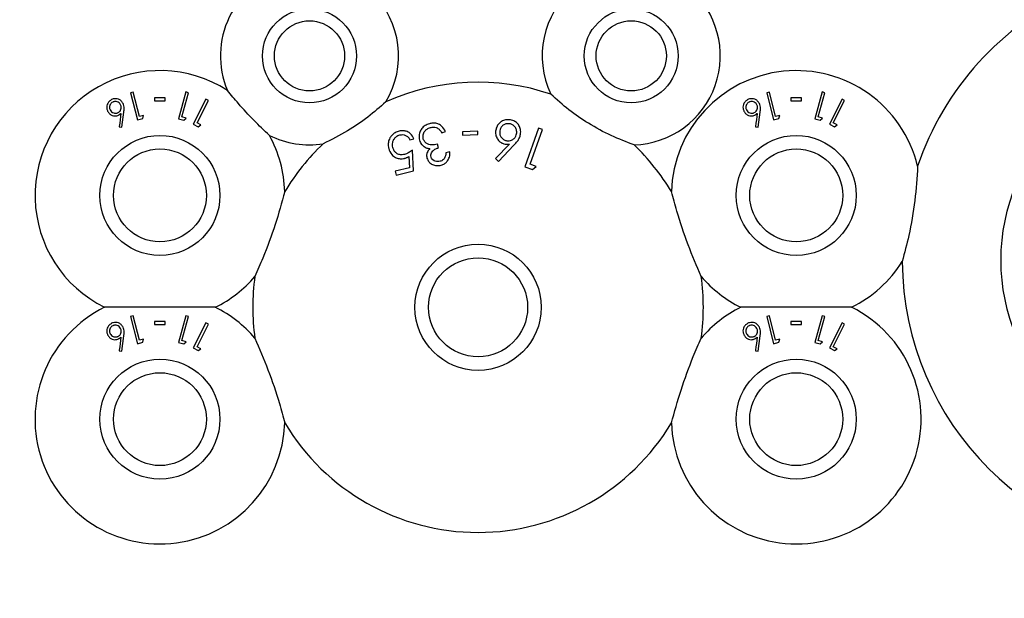
# Model space of a CAD drawing. Units: millimetres. Extents: x 105 to 4150, y 50 to 2920.
# Drawn here: x 841 to 925, y 708 to 757 of the extents above; entities that cross this region are included whole.
import ezdxf

# ---------------------------------------------------------------- set-up
doc = ezdxf.new("R2010")
doc.units = ezdxf.units.MM
doc.header["$LTSCALE"] = 10
doc.styles.add('SLDTEXTSTYLE0', font='TXT', dxfattribs={"width": 0.75})
doc.dimstyles.new('SLDDIMSTYLE1', dxfattribs={"dimtxt": 35, "dimasz": 33.02, "dimexe": 0, "dimexo": 0.0625, "dimgap": 8.75, "dimtad": 1, "dimrnd": 1e-09, "dimzin": 12, "dimdsep": 46, "dimtxsty": 'SLDTEXTSTYLE0', "dimsah": 1, "dimcen": 0.09, "dimadec": 0, "dimazin": 3, "dimtfac": 1, "dimtmove": 0, "dimatfit": 0, "dimfxl": 1, "dimfrac": 2, "dimtolj": 1, "dimtzin": 12, "dimarcsym": 0})

# ---------------------------------------------------------------- blocks, each defined once
blk = doc.blocks.new('_D_2')
at = {"color": 7, "linetype": 'Continuous', "lineweight": 18}
for p, q in [((475.935, 895.847), (475.935, 959.347)), ((839.67, 895.847), (465.935, 895.847)), ((475.935, 895.847), (475.935, 680.333)), ((759.035, 680.333), (465.935, 680.333)), ((475.935, 680.333), (475.935, 616.833))]:
    blk.add_line(p, q, dxfattribs=at)
for points in [[(475.935, 895.847), (481.015, 928.867), (470.855, 928.867)], [(475.935, 680.333), (470.855, 647.313), (481.015, 647.313)]]:
    blk.add_solid(points, dxfattribs=at)
at = {"color": 7, "linetype": 'Continuous', "lineweight": 18, "insert": (430.818, 720.192), "char_height": 35, "attachment_point": 1, "rotation": 90, "style": 'SLDTEXTSTYLE0'}
blk.add_mtext('215,51', dxfattribs=at)

msp = doc.modelspace()

# ---------------------------------------------------------------- linework, layer by layer
at = {"color": 7, "linetype": 'Continuous', "lineweight": 25}
for p, q in [((850.831, 751.34), (850.603, 751.282)), ((850.603, 751.282), (851.194, 748.979)), ((851.364, 749.263), (850.831, 751.34)), ((855.302, 751.354), (854.691, 749.074)), ((854.977, 749.236), (855.528, 751.294)), ((855.528, 751.294), (855.302, 751.354)), ((904.831, 751.34), (904.603, 751.282)), ((904.603, 751.282), (905.194, 748.979)), ((905.364, 749.263), (904.831, 751.34)), ((909.302, 751.354), (908.691, 749.074)), ((908.977, 749.236), (909.528, 751.294)), ((909.528, 751.294), (909.302, 751.354)), ((852.65, 750.858), (852.65, 750.614)), ((853.566, 750.614), (853.566, 750.858)), ((857.007, 750.743), (855.942, 748.616)), ((856.258, 748.719), (857.219, 750.637)), ((857.219, 750.637), (857.007, 750.743)), ((906.65, 750.858), (906.65, 750.614)), ((907.566, 750.614), (907.566, 750.858)), ((911.007, 750.743), (909.942, 748.616)), ((910.258, 748.719), (911.219, 750.637)), ((911.219, 750.637), (911.007, 750.743)), ((849.889, 748.352), (850.051, 749.639)), ((903.889, 748.352), (904.051, 749.639)), ((851.194, 748.979), (851.646, 749.095)), ((851.726, 749.356), (851.364, 749.263)), ((851.646, 749.095), (851.726, 749.356)), ((854.691, 749.074), (855.139, 748.953)), ((855.335, 749.14), (854.977, 749.236)), ((855.139, 748.953), (855.335, 749.14)), ((856.592, 748.552), (856.258, 748.719)), ((905.194, 748.979), (905.646, 749.095)), ((905.726, 749.356), (905.364, 749.263)), ((905.646, 749.095), (905.726, 749.356)), ((908.691, 749.074), (909.139, 748.953)), ((909.335, 749.14), (908.977, 749.236)), ((909.139, 748.953), (909.335, 749.14)), ((910.592, 748.552), (910.258, 748.719)), ((849.657, 748.379), (849.889, 748.352)), ((855.942, 748.616), (856.36, 748.407)), ((856.36, 748.407), (856.592, 748.552)), ((877.026, 747.896), (877.355, 747.99)), ((880.092, 748.018), (878.79, 747.98)), ((878.79, 747.98), (878.798, 747.692)), ((880.1, 747.73), (880.092, 748.018)), ((885.245, 748.291), (884.081, 745.004)), ((884.521, 745.21), (885.571, 748.176)), ((885.571, 748.176), (885.245, 748.291)), ((903.657, 748.379), (903.889, 748.352)), ((909.942, 748.616), (910.36, 748.407)), ((910.36, 748.407), (910.592, 748.552)), ((874.323, 747.293), (874.671, 747.376)), ((878.798, 747.692), (880.1, 747.73)), ((874.626, 744.652), (874.536, 746.407)), ((876.742, 746.611), (876.655, 746.918)), ((877.721, 746.281), (877.379, 746.184)), ((882.766, 746.931), (881.599, 745.694)), ((881.848, 745.462), (883.155, 746.828)), ((874.236, 745.874), (874.289, 744.912)), ((881.599, 745.694), (881.848, 745.462)), ((874.289, 744.912), (873.084, 744.622)), ((873.084, 744.622), (873.161, 744.3)), ((873.161, 744.3), (874.626, 744.652)), ((884.081, 745.004), (884.726, 744.775)), ((885.037, 745.028), (884.521, 745.21)), ((884.726, 744.775), (885.037, 745.028)), ((850.831, 732.34), (850.603, 732.282)), ((850.603, 732.282), (851.194, 729.979)), ((851.364, 730.263), (850.831, 732.34)), ((855.302, 732.354), (854.691, 730.074)), ((854.977, 730.236), (855.528, 732.294)), ((855.528, 732.294), (855.302, 732.354)), ((904.831, 732.34), (904.603, 732.282)), ((904.603, 732.282), (905.194, 729.979)), ((905.364, 730.263), (904.831, 732.34)), ((909.302, 732.354), (908.691, 730.074)), ((908.977, 730.236), (909.528, 732.294)), ((909.528, 732.294), (909.302, 732.354)), ((852.65, 731.858), (852.65, 731.614)), ((853.566, 731.614), (853.566, 731.858)), ((857.007, 731.743), (855.942, 729.616)), ((856.258, 729.719), (857.219, 731.637)), ((857.219, 731.637), (857.007, 731.743)), ((906.65, 731.858), (906.65, 731.614)), ((907.566, 731.614), (907.566, 731.858)), ((911.007, 731.743), (909.942, 729.616)), ((910.258, 729.719), (911.219, 731.637)), ((911.219, 731.637), (911.007, 731.743)), ((849.889, 729.352), (850.051, 730.638)), ((851.726, 730.356), (851.364, 730.263)), ((851.646, 730.095), (851.726, 730.356)), ((903.889, 729.352), (904.051, 730.638)), ((905.726, 730.356), (905.364, 730.263)), ((905.646, 730.095), (905.726, 730.356)), ((851.194, 729.979), (851.646, 730.095)), ((854.691, 730.074), (855.139, 729.953)), ((855.335, 730.14), (854.977, 730.236)), ((855.139, 729.953), (855.335, 730.14)), ((855.942, 729.616), (856.36, 729.407)), ((856.592, 729.552), (856.258, 729.719)), ((856.36, 729.407), (856.592, 729.552)), ((905.194, 729.979), (905.646, 730.095)), ((908.691, 730.074), (909.139, 729.953)), ((909.335, 730.14), (908.977, 730.236)), ((909.139, 729.953), (909.335, 730.14)), ((909.942, 729.616), (910.36, 729.407)), ((910.592, 729.552), (910.258, 729.719)), ((910.36, 729.407), (910.592, 729.552)), ((849.657, 729.379), (849.889, 729.352)), ((903.657, 729.379), (903.889, 729.352))]:
    msp.add_line(p, q, dxfattribs=at)
for centre, radius in [((865.803, 754.418), 3.985), ((893.11, 754.418), 3.985), ((865.803, 754.418), 2.979), ((893.11, 754.418), 2.979), ((941.11, 737.068), 16.618), ((853.11, 742.568), 5.094), ((907.11, 742.568), 5.094), ((853.11, 742.568), 3.943), ((907.11, 742.568), 3.943), ((880.11, 733.068), 5.356), ((880.11, 733.068), 4.205), ((853.11, 723.568), 5.094), ((907.11, 723.568), 5.094), ((853.11, 723.568), 3.943), ((907.11, 723.568), 3.943)]:
    msp.add_circle(centre, radius, dxfattribs=at)
for centre, radius, start, end in [((865.803, 754.418), 7.56, 105.49361, 202.78261), ((865.803, 754.418), 7.56, 328.85757, 45.20402), ((893.11, 754.418), 7.56, 130.45735, 205.50426), ((893.11, 754.418), 7.56, 271.82132, 49.54265), ((941.11, 737.068), 25, 114.26917, 161.39388), ((853.11, 742.568), 10.6, 57.32486, 243.6664), ((907.11, 742.568), 10.6, 13.51109, 178.26389), ((880.11, 733.068), 19.12, 71.15258, 114.1965), ((853.11, 742.568), 10.6, 1.73611, 28.74138), ((865.803, 754.418), 7.56, 243.28364, 278.79641), ((880.11, 733.068), 19.12, 133.45748, 149.09221), ((880.11, 733.068), 19.12, 30.90779, 46.17301), ((907.11, 742.568), 10.6, 296.3336, 328.11124), ((941.11, 737.068), 25, 180.22845, 359.77155), ((853.11, 742.568), 10.6, 296.3336, 319.49486), ((880.11, 733.068), 19.12, 172.13876, 187.86124), ((880.11, 733.068), 19.12, 352.13876, 7.86124), ((907.11, 742.568), 10.6, 220.50514, 243.6664), ((853.11, 723.568), 10.6, 116.3336, 358.26389), ((853.11, 723.568), 10.6, 40.50514, 63.6664), ((907.11, 723.568), 10.6, 181.73611, 63.6664), ((907.11, 723.568), 10.6, 116.3336, 139.49486), ((880.11, 733.068), 19.12, 210.90779, 329.09221)]:
    msp.add_arc(centre, radius, start, end, dxfattribs=at)
for points, knots in [([(862.404, 747.665), (861.96, 748.088), (861.058, 748.945), (859.853, 750.252), (859.143, 751.114), (858.833, 751.491)], [0, 0, 0, 0, 0.353587, 0.718018, 1, 1, 1, 1]), ([(849.012, 750.707), (848.943, 750.665), (848.805, 750.579), (848.666, 750.386), (848.591, 750.174), (848.586, 749.94), (848.643, 749.797), (848.674, 749.719)], [0, 0, 0, 0, 0.186893, 0.374817, 0.562353, 0.760169, 1, 1, 1, 1]), ([(849.107, 750.497), (849.063, 750.47), (848.976, 750.418), (848.88, 750.286), (848.827, 750.128), (848.826, 749.964), (848.865, 749.869), (848.883, 749.825)], [0, 0, 0, 0, 0.172577, 0.346343, 0.569846, 0.800306, 1, 1, 1, 1]), ([(849.982, 750.38), (849.931, 750.46), (849.836, 750.607), (849.615, 750.745), (849.379, 750.797), (849.17, 750.777), (849.054, 750.726), (849.012, 750.707)], [0, 0, 0, 0, 0.275638, 0.506015, 0.698764, 0.89207, 1, 1, 1, 1]), ([(849.777, 750.273), (849.737, 750.334), (849.666, 750.445), (849.493, 750.53), (849.334, 750.559), (849.203, 750.539), (849.133, 750.509), (849.107, 750.497)], [0, 0, 0, 0, 0.3052, 0.547643, 0.739045, 0.899323, 1, 1, 1, 1]), ([(853.566, 750.858), (853.413, 750.858), (853.108, 750.858), (852.803, 750.858), (852.65, 750.858)], [0, 0, 0, 0, 0.500014, 1, 1, 1, 1]), ([(852.65, 750.614), (852.803, 750.614), (853.108, 750.614), (853.413, 750.614), (853.566, 750.614)], [0, 0, 0, 0, 0.5001484, 1, 1, 1, 1]), ([(872.273, 750.508), (871.777, 750.073), (870.77, 749.189), (868.97, 747.956), (867.659, 747.299), (866.959, 746.947)], [0, 0, 0, 0, 0.310987, 0.631661, 1, 1, 1, 1]), ([(893.35, 746.862), (892.704, 747.107), (891.39, 747.606), (889.513, 748.629), (887.773, 749.827), (886.788, 750.713), (886.287, 751.163)], [0, 0, 0, 0, 0.253093, 0.514655, 0.753396, 1, 1, 1, 1]), ([(903.012, 750.707), (902.943, 750.665), (902.805, 750.579), (902.666, 750.386), (902.591, 750.174), (902.586, 749.94), (902.643, 749.797), (902.674, 749.719)], [0, 0, 0, 0, 0.186876, 0.374816, 0.562354, 0.760172, 1, 1, 1, 1]), ([(903.107, 750.497), (903.063, 750.47), (902.976, 750.418), (902.88, 750.286), (902.827, 750.128), (902.826, 749.964), (902.865, 749.869), (902.883, 749.825)], [0, 0, 0, 0, 0.1725768, 0.3463228, 0.5698366, 0.8002969, 1, 1, 1, 1]), ([(903.982, 750.38), (903.931, 750.46), (903.836, 750.607), (903.615, 750.745), (903.379, 750.797), (903.17, 750.777), (903.054, 750.726), (903.012, 750.707)], [0, 0, 0, 0, 0.2756241, 0.5059985, 0.6987676, 0.8920491, 1, 1, 1, 1]), ([(903.777, 750.273), (903.737, 750.334), (903.666, 750.445), (903.493, 750.53), (903.334, 750.559), (903.203, 750.539), (903.133, 750.509), (903.107, 750.497)], [0, 0, 0, 0, 0.30519, 0.547625, 0.739021, 0.899327, 1, 1, 1, 1]), ([(907.566, 750.858), (907.413, 750.858), (907.108, 750.858), (906.803, 750.858), (906.65, 750.858)], [0, 0, 0, 0, 0.500031, 1, 1, 1, 1]), ([(906.65, 750.614), (906.803, 750.614), (907.108, 750.614), (907.413, 750.614), (907.566, 750.614)], [0, 0, 0, 0, 0.500132, 1, 1, 1, 1]), ([(848.674, 749.719), (848.722, 749.641), (848.814, 749.492), (849.034, 749.36), (849.251, 749.309), (849.443, 749.323), (849.549, 749.368), (849.597, 749.389)], [0, 0, 0, 0, 0.271277, 0.524056, 0.722013, 0.871677, 1, 1, 1, 1]), ([(848.883, 749.825), (848.916, 749.773), (848.986, 749.661), (849.155, 749.568), (849.327, 749.539), (849.457, 749.557), (849.527, 749.589), (849.555, 749.601)], [0, 0, 0, 0, 0.254465, 0.552097, 0.741743, 0.895765, 1, 1, 1, 1]), ([(849.555, 749.601), (849.598, 749.627), (849.684, 749.678), (849.781, 749.81), (849.835, 749.969), (849.834, 750.136), (849.794, 750.231), (849.777, 750.273)], [0, 0, 0, 0, 0.167643, 0.336478, 0.5681263, 0.8094304, 1, 1, 1, 1]), ([(850.051, 749.639), (850.062, 749.745), (850.081, 749.924), (850.063, 750.177), (850.009, 750.311), (849.982, 750.38)], [0, 0, 0, 0, 0.414414, 0.7024877, 1, 1, 1, 1]), ([(902.674, 749.719), (902.722, 749.641), (902.814, 749.492), (903.034, 749.36), (903.251, 749.309), (903.443, 749.323), (903.549, 749.368), (903.597, 749.389)], [0, 0, 0, 0, 0.271271, 0.524044, 0.721996, 0.87168, 1, 1, 1, 1]), ([(902.883, 749.825), (902.916, 749.773), (902.986, 749.661), (903.155, 749.568), (903.327, 749.539), (903.457, 749.557), (903.527, 749.589), (903.555, 749.601)], [0, 0, 0, 0, 0.254453, 0.552091, 0.741771, 0.895763, 1, 1, 1, 1]), ([(903.555, 749.601), (903.598, 749.627), (903.684, 749.678), (903.78, 749.81), (903.835, 749.969), (903.834, 750.136), (903.794, 750.231), (903.777, 750.273)], [0, 0, 0, 0, 0.167645, 0.336481, 0.568131, 0.809438, 1, 1, 1, 1]), ([(904.051, 749.639), (904.062, 749.745), (904.081, 749.924), (904.063, 750.177), (904.009, 750.311), (903.982, 750.38)], [0, 0, 0, 0, 0.414412, 0.702481, 1, 1, 1, 1]), ([(849.597, 749.389), (849.616, 749.399), (849.652, 749.419), (849.703, 749.454), (849.751, 749.494), (849.78, 749.523), (849.795, 749.537)], [0, 0, 0, 0, 0.247841, 0.496015, 0.746928, 1, 1, 1, 1]), ([(849.795, 749.537), (849.751, 749.168), (849.705, 748.784), (849.659, 748.394), (849.657, 748.379)], [0, 0, 0, 0, 0.959831, 1, 1, 1, 1]), ([(877.355, 747.99), (877.263, 748.148), (877.121, 748.394), (876.774, 748.632), (876.44, 748.724), (876.16, 748.708), (876.013, 748.669), (875.974, 748.658)], [0, 0, 0, 0, 0.35433, 0.553227, 0.753122, 0.934615, 1, 1, 1, 1]), ([(882.862, 748.983), (882.744, 748.993), (882.506, 749.012), (882.172, 748.903), (881.9, 748.716), (881.696, 748.446), (881.641, 748.232), (881.611, 748.116)], [0, 0, 0, 0, 0.187957, 0.376765, 0.568471, 0.767718, 1, 1, 1, 1]), ([(883.716, 747.757), (883.725, 747.896), (883.742, 748.15), (883.604, 748.503), (883.373, 748.768), (883.11, 748.927), (882.928, 748.968), (882.862, 748.983)], [0, 0, 0, 0, 0.275672, 0.505017, 0.69778, 0.891133, 1, 1, 1, 1]), ([(903.597, 749.389), (903.616, 749.399), (903.652, 749.419), (903.703, 749.454), (903.751, 749.494), (903.78, 749.523), (903.795, 749.537)], [0, 0, 0, 0, 0.247762, 0.49596, 0.746988, 1, 1, 1, 1]), ([(903.795, 749.537), (903.751, 749.168), (903.705, 748.784), (903.659, 748.394), (903.657, 748.379)], [0, 0, 0, 0, 0.959829, 1, 1, 1, 1]), ([(873.42, 748.032), (873.297, 747.993), (873.07, 747.922), (872.795, 747.706), (872.59, 747.419), (872.481, 747.061), (872.484, 746.761), (872.518, 746.599), (872.526, 746.561)], [0, 0, 0, 0, 0.184113, 0.339676, 0.494735, 0.709932, 0.932252, 1, 1, 1, 1]), ([(874.671, 747.376), (874.592, 747.527), (874.46, 747.78), (874.116, 747.995), (873.775, 748.087), (873.542, 748.051), (873.42, 748.032)], [0, 0, 0, 0, 0.35455, 0.592994, 0.788653, 1, 1, 1, 1]), ([(875.974, 748.658), (875.85, 748.612), (875.6, 748.519), (875.322, 748.256), (875.138, 747.914), (875.076, 747.565), (875.123, 747.337), (875.142, 747.249)], [0, 0, 0, 0, 0.195467, 0.392429, 0.575098, 0.835624, 1, 1, 1, 1]), ([(875.464, 747.37), (875.448, 747.462), (875.414, 747.656), (875.511, 747.928), (875.679, 748.142), (875.868, 748.267), (876.004, 748.312), (876.062, 748.331)], [0, 0, 0, 0, 0.244807, 0.515497, 0.692072, 0.869267, 1, 1, 1, 1]), ([(876.062, 748.331), (876.111, 748.343), (876.238, 748.374), (876.447, 748.375), (876.58, 748.322), (876.644, 748.297)], [0, 0, 0, 0, 0.244427, 0.643222, 1, 1, 1, 1]), ([(876.644, 748.297), (876.714, 748.25), (876.83, 748.173), (876.944, 748.027), (876.999, 747.94), (877.026, 747.896)], [0, 0, 0, 0, 0.433346, 0.715233, 1, 1, 1, 1]), ([(881.611, 748.116), (881.6, 747.983), (881.577, 747.728), (881.72, 747.384), (881.929, 747.135), (882.168, 746.986), (882.332, 746.947), (882.406, 746.929)], [0, 0, 0, 0, 0.27391, 0.522963, 0.720082, 0.873412, 1, 1, 1, 1]), ([(881.948, 748.06), (881.942, 747.944), (881.931, 747.741), (882.072, 747.489), (882.237, 747.328), (882.399, 747.245), (882.502, 747.223), (882.54, 747.215)], [0, 0, 0, 0, 0.330114, 0.57523, 0.75659, 0.908366, 1, 1, 1, 1]), ([(882.791, 748.653), (882.716, 748.66), (882.566, 748.674), (882.336, 748.599), (882.136, 748.457), (881.998, 748.264), (881.963, 748.123), (881.948, 748.06)], [0, 0, 0, 0, 0.1750777, 0.3516302, 0.579822, 0.8124582, 1, 1, 1, 1]), ([(883.383, 747.809), (883.39, 747.923), (883.401, 748.12), (883.263, 748.371), (883.093, 748.544), (882.923, 748.626), (882.819, 748.647), (882.791, 748.653)], [0, 0, 0, 0, 0.323881, 0.56447, 0.748632, 0.93414, 1, 1, 1, 1]), ([(872.876, 746.632), (872.856, 746.776), (872.823, 747.008), (872.95, 747.323), (873.106, 747.525), (873.289, 747.655), (873.417, 747.694), (873.476, 747.712)], [0, 0, 0, 0, 0.347177, 0.559465, 0.732505, 0.876642, 1, 1, 1, 1]), ([(873.476, 747.712), (873.561, 747.723), (873.733, 747.746), (873.976, 747.678), (874.194, 747.532), (874.277, 747.378), (874.323, 747.293)], [0, 0, 0, 0, 0.225236, 0.450452, 0.694332, 1, 1, 1, 1]), ([(875.142, 747.249), (875.165, 747.183), (875.208, 747.06), (875.333, 746.873), (875.457, 746.774), (875.53, 746.714)], [0, 0, 0, 0, 0.3177885, 0.5928936, 1, 1, 1, 1]), ([(876.655, 746.918), (876.493, 746.884), (876.243, 746.83), (875.911, 746.88), (875.684, 747.011), (875.531, 747.183), (875.482, 747.32), (875.464, 747.37)], [0, 0, 0, 0, 0.313298, 0.484281, 0.654661, 0.875376, 1, 1, 1, 1]), ([(882.54, 747.215), (882.613, 747.208), (882.76, 747.194), (882.986, 747.264), (883.185, 747.4), (883.329, 747.593), (883.366, 747.74), (883.383, 747.809)], [0, 0, 0, 0, 0.169429, 0.340084, 0.564824, 0.796479, 1, 1, 1, 1]), ([(883.155, 746.828), (883.259, 746.943), (883.437, 747.138), (883.634, 747.449), (883.689, 747.653), (883.716, 747.757)], [0, 0, 0, 0, 0.415021, 0.702695, 1, 1, 1, 1]), ([(872.526, 746.561), (872.591, 746.377), (872.702, 746.067), (873.055, 745.793), (873.402, 745.671), (873.676, 745.677), (873.825, 745.709), (873.853, 745.715)], [0, 0, 0, 0, 0.349264, 0.587858, 0.771861, 0.956719, 1, 1, 1, 1]), ([(873.855, 746.05), (873.738, 746.033), (873.519, 745.999), (873.246, 746.098), (873.042, 746.261), (872.928, 746.449), (872.89, 746.585), (872.876, 746.632)], [0, 0, 0, 0, 0.242303, 0.455956, 0.646466, 0.878143, 1, 1, 1, 1]), ([(874.536, 746.407), (874.434, 746.335), (874.278, 746.226), (874.046, 746.108), (873.919, 746.07), (873.855, 746.05)], [0, 0, 0, 0, 0.48688, 0.740149, 1, 1, 1, 1]), ([(875.53, 746.714), (875.585, 746.681), (875.681, 746.621), (875.845, 746.564), (875.954, 746.548), (876.008, 746.54)], [0, 0, 0, 0, 0.389675, 0.690624, 1, 1, 1, 1]), ([(876.008, 746.54), (875.926, 746.436), (875.777, 746.251), (875.726, 745.958), (875.759, 745.8), (875.774, 745.731)], [0, 0, 0, 0, 0.414704, 0.74514, 1, 1, 1, 1]), ([(876.123, 745.829), (876.112, 745.89), (876.091, 746.009), (876.145, 746.193), (876.284, 746.371), (876.488, 746.523), (876.664, 746.583), (876.742, 746.611)], [0, 0, 0, 0, 0.190499, 0.365175, 0.540368, 0.794402, 1, 1, 1, 1]), ([(876.984, 745.14), (877.078, 745.175), (877.266, 745.244), (877.498, 745.453), (877.68, 745.758), (877.729, 746.051), (877.723, 746.236), (877.721, 746.281)], [0, 0, 0, 0, 0.179613, 0.359989, 0.5853, 0.900398, 1, 1, 1, 1]), ([(882.406, 746.929), (882.436, 746.925), (882.511, 746.914), (882.633, 746.915), (882.721, 746.926), (882.766, 746.931)], [0, 0, 0, 0, 0.24793, 0.620024, 1, 1, 1, 1]), ([(873.853, 745.715), (873.886, 745.724), (873.953, 745.742), (874.05, 745.78), (874.145, 745.824), (874.205, 745.857), (874.236, 745.874)], [0, 0, 0, 0, 0.2497427, 0.4998394, 0.749104, 1, 1, 1, 1]), ([(875.774, 745.731), (875.814, 745.633), (875.895, 745.439), (876.15, 745.218), (876.472, 745.099), (876.769, 745.088), (876.932, 745.127), (876.984, 745.14)], [0, 0, 0, 0, 0.235381, 0.466438, 0.698753, 0.902448, 1, 1, 1, 1]), ([(876.891, 745.466), (876.821, 745.451), (876.68, 745.421), (876.46, 745.462), (876.275, 745.568), (876.165, 745.704), (876.133, 745.797), (876.123, 745.829)], [0, 0, 0, 0, 0.203538, 0.408818, 0.651385, 0.882101, 1, 1, 1, 1]), ([(877.379, 746.184), (877.369, 746.1), (877.35, 745.931), (877.261, 745.713), (877.108, 745.559), (876.981, 745.495), (876.907, 745.471), (876.891, 745.466)], [0, 0, 0, 0, 0.295999, 0.5953, 0.773568, 0.952616, 1, 1, 1, 1]), ([(917.417, 745.045), (917.352, 744.078), (917.221, 742.118), (916.749, 739.384), (916.303, 737.696), (916.11, 736.969)], [0, 0, 0, 0, 0.35622, 0.722612, 1, 1, 1, 1]), ([(863.705, 742.889), (863.445, 741.956), (862.917, 740.062), (862.021, 737.634), (861.397, 736.204), (861.17, 735.683)], [0, 0, 0, 0, 0.3818913, 0.7751928, 1, 1, 1, 1]), ([(899.05, 735.683), (898.669, 736.574), (897.894, 738.381), (897.073, 740.835), (896.664, 742.342), (896.515, 742.889)], [0, 0, 0, 0, 0.381892, 0.775198, 1, 1, 1, 1]), ([(857.812, 733.068), (856.912, 733.068), (855.078, 733.068), (851.849, 733.068), (849.659, 733.068), (848.408, 733.068)], [0, 0, 0, 0, 0.293022, 0.596309, 1, 1, 1, 1]), ([(911.812, 733.068), (910.912, 733.068), (909.078, 733.068), (905.849, 733.068), (903.659, 733.068), (902.408, 733.068)], [0, 0, 0, 0, 0.29302, 0.59631, 1, 1, 1, 1]), ([(849.012, 731.707), (848.943, 731.665), (848.805, 731.579), (848.666, 731.386), (848.591, 731.174), (848.586, 730.94), (848.643, 730.797), (848.674, 730.719)], [0, 0, 0, 0, 0.186893, 0.374817, 0.562353, 0.760169, 1, 1, 1, 1]), ([(849.107, 731.497), (849.063, 731.47), (848.976, 731.418), (848.88, 731.286), (848.827, 731.128), (848.826, 730.964), (848.865, 730.869), (848.883, 730.825)], [0, 0, 0, 0, 0.172618, 0.346334, 0.56984, 0.800303, 1, 1, 1, 1]), ([(849.982, 731.38), (849.931, 731.46), (849.836, 731.607), (849.615, 731.745), (849.379, 731.797), (849.17, 731.777), (849.054, 731.726), (849.012, 731.707)], [0, 0, 0, 0, 0.275638, 0.506015, 0.698764, 0.89207, 1, 1, 1, 1]), ([(849.777, 731.273), (849.737, 731.334), (849.666, 731.445), (849.493, 731.53), (849.334, 731.559), (849.203, 731.539), (849.133, 731.509), (849.107, 731.497)], [0, 0, 0, 0, 0.3052, 0.547643, 0.739045, 0.899323, 1, 1, 1, 1]), ([(849.555, 730.601), (849.598, 730.627), (849.684, 730.678), (849.78, 730.81), (849.835, 730.969), (849.834, 731.136), (849.794, 731.231), (849.777, 731.273)], [0, 0, 0, 0, 0.1676029, 0.3364864, 0.5681318, 0.8094328, 1, 1, 1, 1]), ([(850.051, 730.638), (850.062, 730.745), (850.081, 730.924), (850.063, 731.176), (850.009, 731.311), (849.982, 731.38)], [0, 0, 0, 0, 0.414447, 0.702453, 1, 1, 1, 1]), ([(853.566, 731.858), (853.413, 731.858), (853.108, 731.858), (852.803, 731.858), (852.65, 731.858)], [0, 0, 0, 0, 0.500014, 1, 1, 1, 1]), ([(852.65, 731.614), (852.803, 731.614), (853.108, 731.614), (853.413, 731.614), (853.566, 731.614)], [0, 0, 0, 0, 0.5001484, 1, 1, 1, 1]), ([(903.012, 731.707), (902.943, 731.665), (902.805, 731.579), (902.666, 731.386), (902.591, 731.174), (902.586, 730.94), (902.643, 730.797), (902.674, 730.719)], [0, 0, 0, 0, 0.186876, 0.374816, 0.562354, 0.760172, 1, 1, 1, 1]), ([(903.107, 731.497), (903.063, 731.47), (902.976, 731.418), (902.88, 731.286), (902.827, 731.128), (902.826, 730.964), (902.865, 730.869), (902.883, 730.825)], [0, 0, 0, 0, 0.172618, 0.346314, 0.569831, 0.800294, 1, 1, 1, 1]), ([(903.982, 731.38), (903.931, 731.46), (903.836, 731.607), (903.615, 731.745), (903.379, 731.797), (903.17, 731.777), (903.054, 731.726), (903.012, 731.707)], [0, 0, 0, 0, 0.2756241, 0.5059985, 0.6987676, 0.8920491, 1, 1, 1, 1]), ([(903.777, 731.273), (903.737, 731.334), (903.666, 731.445), (903.493, 731.53), (903.334, 731.559), (903.203, 731.539), (903.133, 731.509), (903.107, 731.497)], [0, 0, 0, 0, 0.30519, 0.547625, 0.739021, 0.899327, 1, 1, 1, 1]), ([(903.555, 730.601), (903.598, 730.627), (903.684, 730.678), (903.78, 730.81), (903.835, 730.969), (903.834, 731.136), (903.794, 731.231), (903.777, 731.273)], [0, 0, 0, 0, 0.1676044, 0.3364894, 0.5681369, 0.8094401, 1, 1, 1, 1]), ([(904.051, 730.638), (904.062, 730.745), (904.081, 730.924), (904.063, 731.176), (904.009, 731.311), (903.982, 731.38)], [0, 0, 0, 0, 0.414445, 0.702446, 1, 1, 1, 1]), ([(907.566, 731.858), (907.413, 731.858), (907.108, 731.858), (906.803, 731.858), (906.65, 731.858)], [0, 0, 0, 0, 0.500031, 1, 1, 1, 1]), ([(906.65, 731.614), (906.803, 731.614), (907.108, 731.614), (907.413, 731.614), (907.566, 731.614)], [0, 0, 0, 0, 0.500132, 1, 1, 1, 1]), ([(848.674, 730.719), (848.722, 730.642), (848.814, 730.492), (849.034, 730.36), (849.251, 730.309), (849.443, 730.323), (849.549, 730.368), (849.597, 730.389)], [0, 0, 0, 0, 0.271277, 0.524056, 0.722013, 0.871677, 1, 1, 1, 1]), ([(848.883, 730.825), (848.916, 730.773), (848.986, 730.661), (849.155, 730.568), (849.327, 730.539), (849.457, 730.557), (849.527, 730.589), (849.555, 730.601)], [0, 0, 0, 0, 0.254461, 0.552089, 0.741732, 0.895742, 1, 1, 1, 1]), ([(849.597, 730.389), (849.616, 730.399), (849.652, 730.419), (849.703, 730.454), (849.751, 730.494), (849.78, 730.523), (849.795, 730.537)], [0, 0, 0, 0, 0.247841, 0.496015, 0.746928, 1, 1, 1, 1]), ([(849.795, 730.537), (849.751, 730.168), (849.705, 729.784), (849.659, 729.394), (849.657, 729.379)], [0, 0, 0, 0, 0.959831, 1, 1, 1, 1]), ([(861.17, 730.453), (861.551, 729.563), (862.326, 727.755), (863.147, 725.301), (863.556, 723.795), (863.705, 723.247)], [0, 0, 0, 0, 0.381893, 0.775198, 1, 1, 1, 1]), ([(896.515, 723.247), (896.775, 724.18), (897.303, 726.074), (898.199, 728.502), (898.823, 729.933), (899.05, 730.453)], [0, 0, 0, 0, 0.381892, 0.775199, 1, 1, 1, 1]), ([(902.674, 730.719), (902.722, 730.642), (902.814, 730.492), (903.034, 730.36), (903.251, 730.309), (903.443, 730.323), (903.549, 730.368), (903.597, 730.389)], [0, 0, 0, 0, 0.271271, 0.524044, 0.721996, 0.87168, 1, 1, 1, 1]), ([(902.883, 730.825), (902.916, 730.773), (902.986, 730.661), (903.155, 730.568), (903.327, 730.539), (903.457, 730.557), (903.527, 730.589), (903.555, 730.601)], [0, 0, 0, 0, 0.2544495, 0.5520823, 0.7417593, 0.8957398, 1, 1, 1, 1]), ([(903.597, 730.389), (903.616, 730.399), (903.652, 730.419), (903.703, 730.454), (903.751, 730.494), (903.78, 730.523), (903.795, 730.537)], [0, 0, 0, 0, 0.247762, 0.49596, 0.746988, 1, 1, 1, 1]), ([(903.795, 730.537), (903.751, 730.168), (903.705, 729.784), (903.659, 729.394), (903.657, 729.379)], [0, 0, 0, 0, 0.959829, 1, 1, 1, 1])]:
    msp.add_open_spline(points, degree=3, knots=knots, dxfattribs=at)

# ---------------------------------------------------------------- dimensions: what is measured, and where the dimension line sits
at = {"color": 7, "linetype": 'Continuous', "lineweight": 18}
dim = msp.add_linear_dim(base=(475.935, 680.333), p1=(849.67, 895.847), p2=(769.035, 680.333), angle=90, dimstyle='SLDDIMSTYLE1', dxfattribs=at)
dim.commit()
dim.dimension.update_dxf_attribs({"geometry": '_D_2', "text_midpoint": (475.935, 791.31), "dimtype": 160})

doc.saveas('drawing.dxf')
